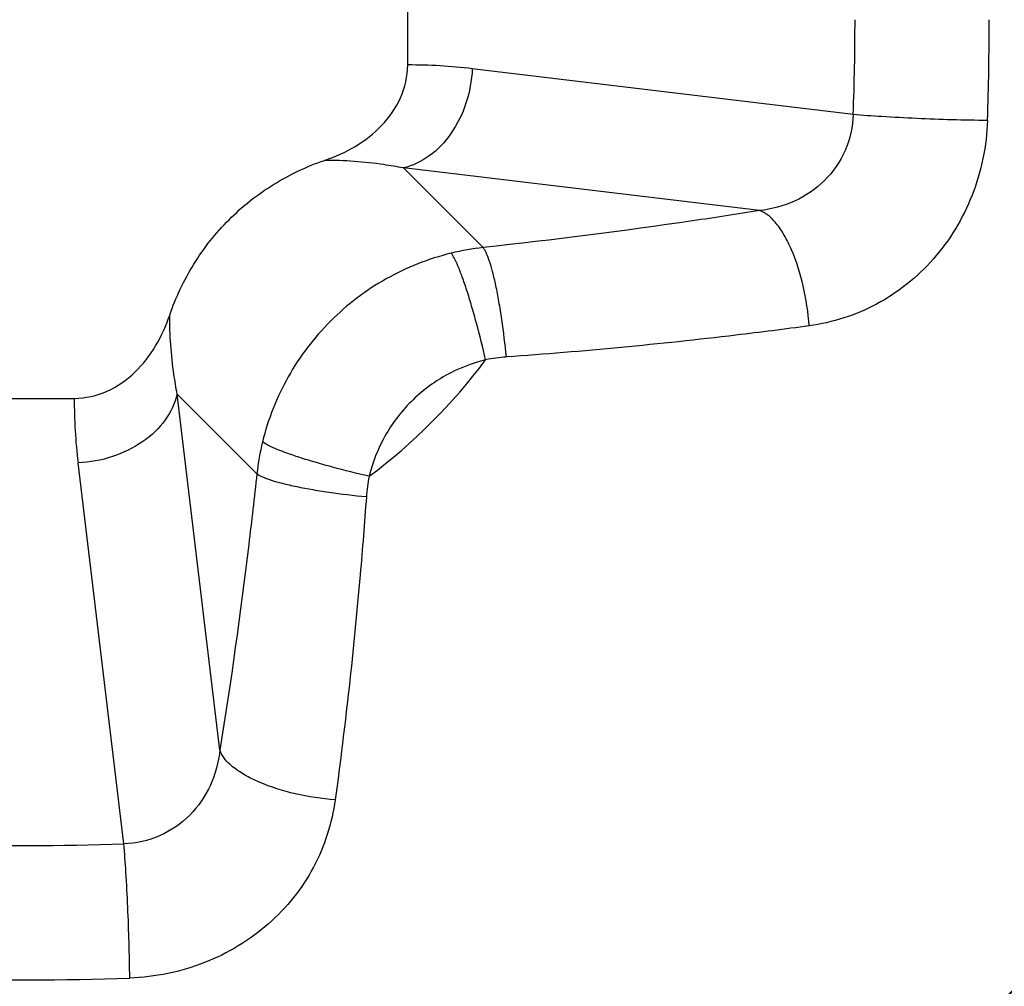
# Model space of a CAD drawing. Units: millimetres. Extents: x 349 to 3366, y -1281 to 198.
# Drawn here: x 3350 to 3352, y -405 to -403 of the extents above; entities that cross this region are included whole.
import ezdxf

# ---------------------------------------------------------------- set-up
doc = ezdxf.new("R2010")
doc.units = ezdxf.units.MM
doc.header["$LTSCALE"] = 32.67
doc.layers.get('0').update_dxf_attribs({"linetype": 'CONTINUOUS'})
doc.layers.add('02___PRT_ALL_AXES', color=7, linetype='CONTINUOUS')
doc.layers.add('DTM_EXT_COPY', color=7, linetype='CONTINUOUS')

msp = doc.modelspace()

# ---------------------------------------------------------------- linework, layer by layer
at = {"color": 7, "linetype": 'Continuous'}
for p, q in [((3351.2013, -402.8254), (3351.2013, -402.646)), ((3351.2013, -402.8254), (3351.2013, -402.646)), ((3351.2013, -402.8254), (3351.2013, -402.646)), ((3352.0835, -402.9234), (3351.3293, -402.8329)), ((3352.0835, -402.9234), (3351.3293, -402.8329)), ((3352.0835, -402.9234), (3351.3293, -402.8329)), ((3351.8981, -403.1139), (3351.1928, -403.0293)), ((3351.1928, -403.0293), (3351.3507, -403.1871)), ((3351.8981, -403.1139), (3351.1928, -403.0293)), ((3351.1928, -403.0293), (3351.3507, -403.1871)), ((3351.8981, -403.1139), (3351.1928, -403.0293)), ((3351.1928, -403.0293), (3351.3507, -403.1871)), ((3350.3616, -403.4857), (3350.5411, -403.4857)), ((3350.3616, -403.4857), (3350.5411, -403.4857)), ((3350.3616, -403.4857), (3350.5411, -403.4857)), ((3350.7449, -403.4772), (3350.9028, -403.635)), ((3350.8295, -404.1825), (3350.7449, -403.4772)), ((3350.7449, -403.4772), (3350.9028, -403.635)), ((3350.8295, -404.1825), (3350.7449, -403.4772)), ((3350.7449, -403.4772), (3350.9028, -403.635)), ((3350.8295, -404.1825), (3350.7449, -403.4772)), ((3350.6391, -404.3679), (3350.5485, -403.6136)), ((3350.6391, -404.3679), (3350.5485, -403.6136)), ((3350.6391, -404.3679), (3350.5485, -403.6136))]:
    msp.add_line(p, q, dxfattribs=at)
for radius in [2.925, 2.925, 2.925, 2.7384, 2.7384, 2.7384, 2.7371, 2.7371, 2.7371]:
    msp.add_circle((3350.4513, -402.7357), radius, dxfattribs=at)
for centre, radius, start, end in [((3350.4513, -402.7356), 2.75, 271.0155, 0.0091), ((3350.4513, -402.7356), 2.75, 271.0155, 0.0091), ((3347.1501, -402.7359), 4.9371, 357.8228, 0.002), ((3347.1501, -402.7359), 4.9371, 357.8228, 0.002), ((3347.1501, -402.7359), 4.9371, 357.8228, 0.002), ((3346.6105, -402.7359), 5.7425, 358.0112, 0.00248), ((3346.6105, -402.7359), 5.7425, 358.0112, 0.00248), ((3346.6105, -402.7359), 5.7425, 358.0112, 0.00248), ((3351.205, -403.858), 1.0326, 83.0883, 90.2046), ((3351.205, -403.858), 1.0326, 83.0883, 90.2046), ((3351.205, -403.858), 1.0326, 83.0883, 90.2046), ((3351.4065, -403.6879), 0.5039, 96.3566, 103.6715), ((3351.4065, -403.6879), 0.5039, 96.3566, 103.6715), ((3351.4065, -403.6879), 0.5039, 96.3566, 103.6715), ((3350.4513, -402.7357), 1.1277, 306.6845, 323.3155), ((3350.4513, -402.7357), 1.1277, 306.6845, 323.3155), ((3350.4513, -402.7357), 1.1277, 306.6845, 323.3155), ((3351.4201, -403.7314), 0.3284, 94.0944, 101.319), ((3351.4201, -403.7314), 0.3284, 94.0944, 101.319), ((3351.4201, -403.7314), 0.3284, 94.0944, 101.319), ((3351.5736, -403.4894), 1.0326, 179.7955, 186.912), ((3351.5736, -403.4894), 1.0326, 179.7955, 186.912), ((3351.5736, -403.4894), 1.0326, 179.7955, 186.912), ((3351.4035, -403.6908), 0.5039, 166.3283, 173.6435), ((3351.4035, -403.6908), 0.5039, 166.3283, 173.6435), ((3351.4035, -403.6908), 0.5039, 166.3283, 173.6435), ((3351.447, -403.7045), 0.3284, 168.6807, 175.9059), ((3351.447, -403.7045), 0.3284, 168.6807, 175.9059), ((3351.447, -403.7045), 0.3284, 168.6807, 175.9059), ((3350.4513, -399.4331), 4.9384, 267.8214, 272.1786), ((3350.4513, -399.4331), 4.9384, 267.8214, 272.1786), ((3350.4513, -399.4331), 4.9384, 267.8214, 272.1786), ((3350.4513, -398.8936), 5.7438, 268.00916, 271.99084), ((3350.4513, -398.8936), 5.7438, 268.00916, 271.99084), ((3350.4513, -398.8936), 5.7438, 268.00916, 271.99084)]:
    msp.add_arc(centre, radius, start, end, dxfattribs=at)
for points, knots in [([(3351.0368, -403.0143), (3351.0579, -403.0072), (3351.0987, -402.9888), (3351.1521, -402.9477), (3351.1912, -402.8923), (3351.2013, -402.8476), (3351.2013, -402.8254)], [0, 0, 0, 0, 0.250415, 0.500666, 0.750554, 1, 1, 1, 1]), ([(3351.0368, -403.0143), (3351.0579, -403.0072), (3351.0987, -402.9888), (3351.1521, -402.9477), (3351.1912, -402.8923), (3351.2013, -402.8476), (3351.2013, -402.8254)], [0, 0, 0, 0, 0.250415, 0.500666, 0.750554, 1, 1, 1, 1]), ([(3351.0368, -403.0143), (3351.0579, -403.0072), (3351.0987, -402.9888), (3351.1521, -402.9477), (3351.1912, -402.8923), (3351.2013, -402.8476), (3351.2013, -402.8254)], [0, 0, 0, 0, 0.250415, 0.500666, 0.750554, 1, 1, 1, 1]), ([(3351.3293, -402.8329), (3351.3281, -402.856), (3351.3199, -402.9013), (3351.2907, -402.9614), (3351.2479, -403.0074), (3351.2112, -403.0251), (3351.1928, -403.0293)], [0, 0, 0, 0, 0.272316, 0.534915, 0.778087, 1, 1, 1, 1]), ([(3351.3293, -402.8329), (3351.3281, -402.856), (3351.3199, -402.9013), (3351.2907, -402.9614), (3351.2479, -403.0074), (3351.2112, -403.0251), (3351.1928, -403.0293)], [0, 0, 0, 0, 0.272316, 0.534915, 0.778087, 1, 1, 1, 1]), ([(3351.3293, -402.8329), (3351.3281, -402.856), (3351.3199, -402.9013), (3351.2907, -402.9614), (3351.2479, -403.0074), (3351.2112, -403.0251), (3351.1928, -403.0293)], [0, 0, 0, 0, 0.272316, 0.534915, 0.778087, 1, 1, 1, 1]), ([(3352.0835, -402.9234), (3352.0829, -402.9477), (3352.072, -402.9963), (3352.03, -403.0572), (3351.9692, -403.0986), (3351.922, -403.1111), (3351.8981, -403.1139)], [0, 0, 0, 0, 0.252022, 0.502454, 0.751125, 1, 1, 1, 1]), ([(3352.0835, -402.9234), (3352.0829, -402.9477), (3352.072, -402.9963), (3352.03, -403.0572), (3351.9692, -403.0986), (3351.922, -403.1111), (3351.8981, -403.1139)], [0, 0, 0, 0, 0.252022, 0.502454, 0.751125, 1, 1, 1, 1]), ([(3352.0835, -402.9234), (3352.0829, -402.9477), (3352.072, -402.9963), (3352.03, -403.0572), (3351.9692, -403.0986), (3351.922, -403.1111), (3351.8981, -403.1139)], [0, 0, 0, 0, 0.252022, 0.502454, 0.751125, 1, 1, 1, 1]), ([(3352.3496, -402.9352), (3352.3028, -402.9349), (3352.2329, -402.9328), (3352.1442, -402.9282), (3352.1023, -402.9252), (3352.0835, -402.9234)], [0, 0, 0, 0, 0.526758, 0.787763, 1, 1, 1, 1]), ([(3352.3496, -402.9352), (3352.3028, -402.9349), (3352.2329, -402.9328), (3352.1442, -402.9282), (3352.1023, -402.9252), (3352.0835, -402.9234)], [0, 0, 0, 0, 0.526758, 0.787763, 1, 1, 1, 1]), ([(3352.3496, -402.9352), (3352.3028, -402.9349), (3352.2329, -402.9328), (3352.1442, -402.9282), (3352.1023, -402.9252), (3352.0835, -402.9234)], [0, 0, 0, 0, 0.526758, 0.787763, 1, 1, 1, 1]), ([(3352.3496, -402.9352), (3352.3478, -402.9856), (3352.3273, -403.0856), (3352.2497, -403.2145), (3352.135, -403.3063), (3352.0428, -403.3358), (3351.9965, -403.3421)], [0, 0, 0, 0, 0.259552, 0.513882, 0.75974, 1, 1, 1, 1]), ([(3352.3496, -402.9352), (3352.3478, -402.9856), (3352.3273, -403.0856), (3352.2497, -403.2145), (3352.135, -403.3063), (3352.0428, -403.3358), (3351.9965, -403.3421)], [0, 0, 0, 0, 0.259552, 0.513882, 0.75974, 1, 1, 1, 1]), ([(3352.3496, -402.9352), (3352.3478, -402.9856), (3352.3273, -403.0856), (3352.2497, -403.2145), (3352.135, -403.3063), (3352.0428, -403.3358), (3351.9965, -403.3421)], [0, 0, 0, 0, 0.259552, 0.513882, 0.75974, 1, 1, 1, 1]), ([(3350.73, -403.3212), (3350.742, -403.2858), (3350.7742, -403.2174), (3350.8444, -403.1288), (3350.9331, -403.0585), (3351.0014, -403.0263), (3351.0368, -403.0143)], [0, 0, 0, 0, 0.250018, 0.5, 0.749982, 1, 1, 1, 1]), ([(3350.73, -403.3212), (3350.742, -403.2858), (3350.7742, -403.2174), (3350.8444, -403.1288), (3350.9331, -403.0585), (3351.0014, -403.0263), (3351.0368, -403.0143)], [0, 0, 0, 0, 0.250018, 0.5, 0.749982, 1, 1, 1, 1]), ([(3350.73, -403.3212), (3350.742, -403.2858), (3350.7742, -403.2174), (3350.8444, -403.1288), (3350.9331, -403.0585), (3351.0014, -403.0263), (3351.0368, -403.0143)], [0, 0, 0, 0, 0.250018, 0.5, 0.749982, 1, 1, 1, 1]), ([(3351.1928, -403.0293), (3351.1799, -403.0268), (3351.1283, -403.0183), (3351.076, -403.0143), (3351.0368, -403.0143)], [0, 0, 0, 0, 0.251104, 1, 1, 1, 1]), ([(3351.1928, -403.0293), (3351.1799, -403.0268), (3351.1283, -403.0183), (3351.076, -403.0143), (3351.0368, -403.0143)], [0, 0, 0, 0, 0.251104, 1, 1, 1, 1]), ([(3351.1928, -403.0293), (3351.1799, -403.0268), (3351.1283, -403.0183), (3351.076, -403.0143), (3351.0368, -403.0143)], [0, 0, 0, 0, 0.251104, 1, 1, 1, 1]), ([(3351.8981, -403.1139), (3351.854, -403.121), (3351.672, -403.1488), (3351.4893, -403.1718), (3351.3507, -403.1871)], [0, 0, 0, 0, 0.242722, 1, 1, 1, 1]), ([(3351.8981, -403.1139), (3351.854, -403.121), (3351.672, -403.1488), (3351.4893, -403.1718), (3351.3507, -403.1871)], [0, 0, 0, 0, 0.242722, 1, 1, 1, 1]), ([(3351.8981, -403.1139), (3351.854, -403.121), (3351.672, -403.1488), (3351.4893, -403.1718), (3351.3507, -403.1871)], [0, 0, 0, 0, 0.242722, 1, 1, 1, 1]), ([(3351.9965, -403.3421), (3351.9946, -403.3155), (3351.9868, -403.2643), (3351.9682, -403.2042), (3351.9483, -403.1634), (3351.9327, -403.1399), (3351.9165, -403.1229), (3351.9041, -403.1157), (3351.8981, -403.1139)], [0, 0, 0, 0, 0.310042, 0.601338, 0.728129, 0.837391, 0.927612, 1, 1, 1, 1]), ([(3351.9965, -403.3421), (3351.9946, -403.3155), (3351.9868, -403.2643), (3351.9682, -403.2042), (3351.9483, -403.1634), (3351.9327, -403.1399), (3351.9165, -403.1229), (3351.9041, -403.1157), (3351.8981, -403.1139)], [0, 0, 0, 0, 0.310042, 0.601338, 0.728129, 0.837391, 0.927612, 1, 1, 1, 1]), ([(3351.9965, -403.3421), (3351.9946, -403.3155), (3351.9868, -403.2643), (3351.9682, -403.2042), (3351.9483, -403.1634), (3351.9327, -403.1399), (3351.9165, -403.1229), (3351.9041, -403.1157), (3351.8981, -403.1139)], [0, 0, 0, 0, 0.310042, 0.601338, 0.728129, 0.837391, 0.927612, 1, 1, 1, 1]), ([(3351.2874, -403.1983), (3351.2426, -403.2092), (3351.1556, -403.2436), (3351.044, -403.3283), (3350.9592, -403.4399), (3350.9248, -403.527), (3350.9139, -403.5717)], [0, 0, 0, 0, 0.249534, 0.49994, 0.750389, 1, 1, 1, 1]), ([(3351.2874, -403.1983), (3351.2426, -403.2092), (3351.1556, -403.2436), (3351.044, -403.3283), (3350.9592, -403.4399), (3350.9248, -403.527), (3350.9139, -403.5717)], [0, 0, 0, 0, 0.249534, 0.49994, 0.750389, 1, 1, 1, 1]), ([(3351.2874, -403.1983), (3351.2426, -403.2092), (3351.1556, -403.2436), (3351.044, -403.3283), (3350.9592, -403.4399), (3350.9248, -403.527), (3350.9139, -403.5717)], [0, 0, 0, 0, 0.249534, 0.49994, 0.750389, 1, 1, 1, 1]), ([(3351.3557, -403.4094), (3351.3501, -403.3851), (3351.3413, -403.3495), (3351.3284, -403.3037), (3351.319, -403.2731), (3351.31, -403.2466), (3351.3018, -403.2251), (3351.2947, -403.2094), (3351.2899, -403.201), (3351.2874, -403.1983)], [0, 0, 0, 0, 0.335687, 0.494645, 0.640211, 0.767389, 0.871764, 0.949998, 1, 1, 1, 1]), ([(3351.3557, -403.4094), (3351.3501, -403.3851), (3351.3413, -403.3495), (3351.3284, -403.3037), (3351.319, -403.2731), (3351.31, -403.2466), (3351.3018, -403.2251), (3351.2947, -403.2094), (3351.2899, -403.201), (3351.2874, -403.1983)], [0, 0, 0, 0, 0.335687, 0.494645, 0.640211, 0.767389, 0.871764, 0.949998, 1, 1, 1, 1]), ([(3351.3557, -403.4094), (3351.3501, -403.3851), (3351.3413, -403.3495), (3351.3284, -403.3037), (3351.319, -403.2731), (3351.31, -403.2466), (3351.3018, -403.2251), (3351.2947, -403.2094), (3351.2899, -403.201), (3351.2874, -403.1983)], [0, 0, 0, 0, 0.335687, 0.494645, 0.640211, 0.767389, 0.871764, 0.949998, 1, 1, 1, 1]), ([(3351.3967, -403.4038), (3351.3943, -403.3789), (3351.3899, -403.3423), (3351.3824, -403.2951), (3351.3764, -403.2636), (3351.3701, -403.2364), (3351.3638, -403.2143), (3351.3578, -403.1983), (3351.3532, -403.1898), (3351.3507, -403.1871)], [0, 0, 0, 0, 0.337224, 0.496512, 0.642067, 0.768903, 0.872669, 0.950218, 1, 1, 1, 1]), ([(3351.3967, -403.4038), (3351.3943, -403.3789), (3351.3899, -403.3423), (3351.3824, -403.2951), (3351.3764, -403.2636), (3351.3701, -403.2364), (3351.3638, -403.2143), (3351.3578, -403.1983), (3351.3532, -403.1898), (3351.3507, -403.1871)], [0, 0, 0, 0, 0.337224, 0.496512, 0.642067, 0.768903, 0.872669, 0.950218, 1, 1, 1, 1]), ([(3351.3967, -403.4038), (3351.3943, -403.3789), (3351.3899, -403.3423), (3351.3824, -403.2951), (3351.3764, -403.2636), (3351.3701, -403.2364), (3351.3638, -403.2143), (3351.3578, -403.1983), (3351.3532, -403.1898), (3351.3507, -403.1871)], [0, 0, 0, 0, 0.337224, 0.496512, 0.642067, 0.768903, 0.872669, 0.950218, 1, 1, 1, 1]), ([(3350.5411, -403.4857), (3350.5632, -403.4857), (3350.608, -403.4756), (3350.6633, -403.4364), (3350.7044, -403.3831), (3350.7228, -403.3423), (3350.73, -403.3212)], [0, 0, 0, 0, 0.249445, 0.499335, 0.749585, 1, 1, 1, 1]), ([(3350.5411, -403.4857), (3350.5632, -403.4857), (3350.608, -403.4756), (3350.6633, -403.4364), (3350.7044, -403.3831), (3350.7228, -403.3423), (3350.73, -403.3212)], [0, 0, 0, 0, 0.249445, 0.499335, 0.749585, 1, 1, 1, 1]), ([(3350.5411, -403.4857), (3350.5632, -403.4857), (3350.608, -403.4756), (3350.6633, -403.4364), (3350.7044, -403.3831), (3350.7228, -403.3423), (3350.73, -403.3212)], [0, 0, 0, 0, 0.249445, 0.499335, 0.749585, 1, 1, 1, 1]), ([(3350.7449, -403.4772), (3350.7425, -403.4643), (3350.7339, -403.4127), (3350.7299, -403.3603), (3350.73, -403.3212)], [0, 0, 0, 0, 0.251102, 1, 1, 1, 1]), ([(3350.7449, -403.4772), (3350.7425, -403.4643), (3350.7339, -403.4127), (3350.7299, -403.3603), (3350.73, -403.3212)], [0, 0, 0, 0, 0.251102, 1, 1, 1, 1]), ([(3350.7449, -403.4772), (3350.7425, -403.4643), (3350.7339, -403.4127), (3350.7299, -403.3603), (3350.73, -403.3212)], [0, 0, 0, 0, 0.251102, 1, 1, 1, 1]), ([(3351.9965, -403.3421), (3351.9482, -403.3487), (3351.7488, -403.3741), (3351.5486, -403.3929), (3351.3967, -403.4038)], [0, 0, 0, 0, 0.242598, 1, 1, 1, 1]), ([(3351.9965, -403.3421), (3351.9482, -403.3487), (3351.7488, -403.3741), (3351.5486, -403.3929), (3351.3967, -403.4038)], [0, 0, 0, 0, 0.242598, 1, 1, 1, 1]), ([(3351.9965, -403.3421), (3351.9482, -403.3487), (3351.7488, -403.3741), (3351.5486, -403.3929), (3351.3967, -403.4038)], [0, 0, 0, 0, 0.242598, 1, 1, 1, 1]), ([(3351.3557, -403.4094), (3351.328, -403.4161), (3351.2742, -403.4373), (3351.2053, -403.4896), (3351.1529, -403.5586), (3351.1317, -403.6124), (3351.125, -403.6401)], [0, 0, 0, 0, 0.249568, 0.49994, 0.750355, 1, 1, 1, 1]), ([(3351.3557, -403.4094), (3351.328, -403.4161), (3351.2742, -403.4373), (3351.2053, -403.4896), (3351.1529, -403.5586), (3351.1317, -403.6124), (3351.125, -403.6401)], [0, 0, 0, 0, 0.249568, 0.49994, 0.750355, 1, 1, 1, 1]), ([(3351.3557, -403.4094), (3351.328, -403.4161), (3351.2742, -403.4373), (3351.2053, -403.4896), (3351.1529, -403.5586), (3351.1317, -403.6124), (3351.125, -403.6401)], [0, 0, 0, 0, 0.249568, 0.49994, 0.750355, 1, 1, 1, 1]), ([(3350.7449, -403.4772), (3350.7407, -403.4955), (3350.723, -403.5322), (3350.6771, -403.5751), (3350.6169, -403.6042), (3350.5716, -403.6125), (3350.5485, -403.6136)], [0, 0, 0, 0, 0.221913, 0.465085, 0.727684, 1, 1, 1, 1]), ([(3350.7449, -403.4772), (3350.7407, -403.4955), (3350.723, -403.5322), (3350.6771, -403.5751), (3350.6169, -403.6042), (3350.5716, -403.6125), (3350.5485, -403.6136)], [0, 0, 0, 0, 0.221913, 0.465085, 0.727684, 1, 1, 1, 1]), ([(3350.7449, -403.4772), (3350.7407, -403.4955), (3350.723, -403.5322), (3350.6771, -403.5751), (3350.6169, -403.6042), (3350.5716, -403.6125), (3350.5485, -403.6136)], [0, 0, 0, 0, 0.221913, 0.465085, 0.727684, 1, 1, 1, 1]), ([(3351.125, -403.6401), (3351.1007, -403.6345), (3351.0651, -403.6256), (3351.0194, -403.6128), (3350.9887, -403.6034), (3350.9622, -403.5944), (3350.9407, -403.5862), (3350.925, -403.579), (3350.9167, -403.5742), (3350.9139, -403.5717)], [0, 0, 0, 0, 0.335687, 0.494645, 0.64021, 0.767388, 0.871763, 0.949998, 1, 1, 1, 1]), ([(3351.125, -403.6401), (3351.1007, -403.6345), (3351.0651, -403.6256), (3351.0194, -403.6128), (3350.9887, -403.6034), (3350.9622, -403.5944), (3350.9407, -403.5862), (3350.925, -403.579), (3350.9167, -403.5742), (3350.9139, -403.5717)], [0, 0, 0, 0, 0.335687, 0.494645, 0.64021, 0.767388, 0.871763, 0.949998, 1, 1, 1, 1]), ([(3351.125, -403.6401), (3351.1007, -403.6345), (3351.0651, -403.6256), (3351.0194, -403.6128), (3350.9887, -403.6034), (3350.9622, -403.5944), (3350.9407, -403.5862), (3350.925, -403.579), (3350.9167, -403.5742), (3350.9139, -403.5717)], [0, 0, 0, 0, 0.335687, 0.494645, 0.64021, 0.767388, 0.871763, 0.949998, 1, 1, 1, 1]), ([(3350.9028, -403.635), (3350.8976, -403.6819), (3350.8764, -403.8648), (3350.8513, -404.0472), (3350.8295, -404.1825)], [0, 0, 0, 0, 0.255958, 1, 1, 1, 1]), ([(3350.9028, -403.635), (3350.8976, -403.6819), (3350.8764, -403.8648), (3350.8513, -404.0472), (3350.8295, -404.1825)], [0, 0, 0, 0, 0.255958, 1, 1, 1, 1]), ([(3350.9028, -403.635), (3350.8976, -403.6819), (3350.8764, -403.8648), (3350.8513, -404.0472), (3350.8295, -404.1825)], [0, 0, 0, 0, 0.255958, 1, 1, 1, 1]), ([(3351.1195, -403.6811), (3351.0945, -403.6787), (3351.0579, -403.6743), (3351.0108, -403.6668), (3350.9793, -403.6607), (3350.952, -403.6544), (3350.93, -403.6482), (3350.914, -403.6421), (3350.9054, -403.6376), (3350.9028, -403.635)], [0, 0, 0, 0, 0.337223, 0.496511, 0.642066, 0.768902, 0.872669, 0.950218, 1, 1, 1, 1]), ([(3351.1195, -403.6811), (3351.0945, -403.6787), (3351.0579, -403.6743), (3351.0108, -403.6668), (3350.9793, -403.6607), (3350.952, -403.6544), (3350.93, -403.6482), (3350.914, -403.6421), (3350.9054, -403.6376), (3350.9028, -403.635)], [0, 0, 0, 0, 0.337223, 0.496511, 0.642066, 0.768902, 0.872669, 0.950218, 1, 1, 1, 1]), ([(3351.1195, -403.6811), (3351.0945, -403.6787), (3351.0579, -403.6743), (3351.0108, -403.6668), (3350.9793, -403.6607), (3350.952, -403.6544), (3350.93, -403.6482), (3350.914, -403.6421), (3350.9054, -403.6376), (3350.9028, -403.635)], [0, 0, 0, 0, 0.337223, 0.496511, 0.642066, 0.768902, 0.872669, 0.950218, 1, 1, 1, 1]), ([(3351.1195, -403.6811), (3351.1158, -403.7324), (3351.0999, -403.9328), (3351.0779, -404.1327), (3351.0578, -404.2809)], [0, 0, 0, 0, 0.25612, 1, 1, 1, 1]), ([(3351.1195, -403.6811), (3351.1158, -403.7324), (3351.0999, -403.9328), (3351.0779, -404.1327), (3351.0578, -404.2809)], [0, 0, 0, 0, 0.25612, 1, 1, 1, 1]), ([(3351.1195, -403.6811), (3351.1158, -403.7324), (3351.0999, -403.9328), (3351.0779, -404.1327), (3351.0578, -404.2809)], [0, 0, 0, 0, 0.25612, 1, 1, 1, 1]), ([(3350.8295, -404.1825), (3350.8268, -404.2063), (3350.8143, -404.2535), (3350.7729, -404.3143), (3350.7119, -404.3564), (3350.6633, -404.3673), (3350.6391, -404.3679)], [0, 0, 0, 0, 0.248875, 0.497549, 0.747979, 1, 1, 1, 1]), ([(3350.8295, -404.1825), (3350.8268, -404.2063), (3350.8143, -404.2535), (3350.7729, -404.3143), (3350.7119, -404.3564), (3350.6633, -404.3673), (3350.6391, -404.3679)], [0, 0, 0, 0, 0.248875, 0.497549, 0.747979, 1, 1, 1, 1]), ([(3350.8295, -404.1825), (3350.8268, -404.2063), (3350.8143, -404.2535), (3350.7729, -404.3143), (3350.7119, -404.3564), (3350.6633, -404.3673), (3350.6391, -404.3679)], [0, 0, 0, 0, 0.248875, 0.497549, 0.747979, 1, 1, 1, 1]), ([(3351.0578, -404.2809), (3351.0312, -404.279), (3350.9799, -404.2712), (3350.9198, -404.2526), (3350.879, -404.2326), (3350.8555, -404.2171), (3350.8386, -404.2008), (3350.8313, -404.1885), (3350.8295, -404.1825)], [0, 0, 0, 0, 0.310039, 0.601336, 0.728127, 0.83739, 0.927612, 1, 1, 1, 1]), ([(3351.0578, -404.2809), (3351.0312, -404.279), (3350.9799, -404.2712), (3350.9198, -404.2526), (3350.879, -404.2326), (3350.8555, -404.2171), (3350.8386, -404.2008), (3350.8313, -404.1885), (3350.8295, -404.1825)], [0, 0, 0, 0, 0.310039, 0.601336, 0.728127, 0.83739, 0.927612, 1, 1, 1, 1]), ([(3351.0578, -404.2809), (3351.0312, -404.279), (3350.9799, -404.2712), (3350.9198, -404.2526), (3350.879, -404.2326), (3350.8555, -404.2171), (3350.8386, -404.2008), (3350.8313, -404.1885), (3350.8295, -404.1825)], [0, 0, 0, 0, 0.310039, 0.601336, 0.728127, 0.83739, 0.927612, 1, 1, 1, 1]), ([(3351.0578, -404.2809), (3351.0514, -404.3272), (3351.022, -404.4194), (3350.9302, -404.5341), (3350.8012, -404.6117), (3350.7013, -404.6322), (3350.6509, -404.6339)], [0, 0, 0, 0, 0.24026, 0.48612, 0.740449, 1, 1, 1, 1]), ([(3351.0578, -404.2809), (3351.0514, -404.3272), (3351.022, -404.4194), (3350.9302, -404.5341), (3350.8012, -404.6117), (3350.7013, -404.6322), (3350.6509, -404.6339)], [0, 0, 0, 0, 0.24026, 0.48612, 0.740449, 1, 1, 1, 1]), ([(3351.0578, -404.2809), (3351.0514, -404.3272), (3351.022, -404.4194), (3350.9302, -404.5341), (3350.8012, -404.6117), (3350.7013, -404.6322), (3350.6509, -404.6339)], [0, 0, 0, 0, 0.24026, 0.48612, 0.740449, 1, 1, 1, 1]), ([(3350.6509, -404.6339), (3350.6505, -404.5872), (3350.6484, -404.5172), (3350.6438, -404.4286), (3350.6408, -404.3867), (3350.6391, -404.3679)], [0, 0, 0, 0, 0.526763, 0.787766, 1, 1, 1, 1]), ([(3350.6509, -404.6339), (3350.6505, -404.5872), (3350.6484, -404.5172), (3350.6438, -404.4286), (3350.6408, -404.3867), (3350.6391, -404.3679)], [0, 0, 0, 0, 0.526763, 0.787766, 1, 1, 1, 1]), ([(3350.6509, -404.6339), (3350.6505, -404.5872), (3350.6484, -404.5172), (3350.6438, -404.4286), (3350.6408, -404.3867), (3350.6391, -404.3679)], [0, 0, 0, 0, 0.526763, 0.787766, 1, 1, 1, 1])]:
    msp.add_open_spline(points, degree=3, knots=knots, dxfattribs=at)
at = {"layer": '02___PRT_ALL_AXES', "color": 7, "linetype": 'Continuous'}
msp.add_circle((3350.4513, -402.7357), 4.5681, dxfattribs=at)
msp.add_circle((3350.4513, -402.7357), 4.5681, dxfattribs=at)
msp.add_circle((3350.4513, -402.7357), 4.5681, dxfattribs=at)
at = {"layer": 'DTM_EXT_COPY', "color": 7, "linetype": 'Continuous'}
for points, knots in [([(3302.8513, -432.2357), (3302.857, -430.7031), (3303.0754, -427.7041), (3304.4639, -422.0746), (3307.8563, -415.7591), (3313.8689, -409.6903), (3321.0904, -404.8952), (3329.0805, -401.0949), (3340.4226, -397.0476), (3349.2888, -394.9668), (3355.2592, -393.8131)], [0, 0, 0, 0, 0.065271, 0.127413, 0.245881, 0.365109, 0.487725, 0.61333, 0.741035, 1, 1, 1, 1]), ([(3302.8513, -432.2357), (3302.857, -430.7031), (3303.0754, -427.7041), (3304.4639, -422.0746), (3307.8563, -415.7591), (3313.8689, -409.6903), (3321.0904, -404.8952), (3329.0805, -401.0949), (3340.4226, -397.0476), (3349.2888, -394.9668), (3355.2592, -393.8131)], [0, 0, 0, 0, 0.065271, 0.127413, 0.245881, 0.365109, 0.487725, 0.61333, 0.741035, 1, 1, 1, 1]), ([(3302.8513, -432.2357), (3302.857, -430.7031), (3303.0754, -427.7041), (3304.4639, -422.0746), (3307.8563, -415.7591), (3313.8689, -409.6903), (3321.0904, -404.8952), (3329.0805, -401.0949), (3340.4226, -397.0476), (3349.2888, -394.9668), (3355.2592, -393.8131)], [0, 0, 0, 0, 0.065271, 0.127413, 0.245881, 0.365109, 0.487725, 0.61333, 0.741035, 1, 1, 1, 1]), ([(3345.3769, -402.7357), (3345.3957, -402.1562), (3345.6405, -400.9851), (3346.6056, -399.4324), (3348.1332, -398.2602), (3350.0896, -397.7185), (3352.1478, -397.9943), (3353.9264, -399.0567), (3355.1256, -400.7241), (3355.4163, -402.0685), (3355.4257, -402.7357)], [0, 0, 0, 0, 0.112698, 0.227156, 0.34847, 0.478479, 0.611428, 0.741051, 0.870289, 1, 1, 1, 1]), ([(3345.3769, -402.7357), (3345.3957, -402.1562), (3345.6405, -400.9851), (3346.6056, -399.4324), (3348.1332, -398.2602), (3350.0896, -397.7185), (3352.1478, -397.9943), (3353.9264, -399.0567), (3355.1256, -400.7241), (3355.4163, -402.0685), (3355.4257, -402.7357)], [0, 0, 0, 0, 0.112698, 0.227156, 0.34847, 0.478479, 0.611428, 0.741051, 0.870289, 1, 1, 1, 1]), ([(3345.3769, -402.7357), (3345.3957, -402.1562), (3345.6405, -400.9851), (3346.6056, -399.4324), (3348.1332, -398.2602), (3350.0896, -397.7185), (3352.1478, -397.9943), (3353.9264, -399.0567), (3355.1256, -400.7241), (3355.4163, -402.0685), (3355.4257, -402.7357)], [0, 0, 0, 0, 0.112698, 0.227156, 0.34847, 0.478479, 0.611428, 0.741051, 0.870289, 1, 1, 1, 1]), ([(3325.3513, -454.7357), (3328.3331, -454.7355), (3334.1609, -453.8601), (3341.8243, -449.7297), (3347.8978, -443.7184), (3352.6914, -436.4965), (3356.4931, -428.5068), (3360.5371, -417.1639), (3362.6289, -408.3), (3363.7739, -402.3279)], [0, 0, 0, 0, 0.127038, 0.245556, 0.364835, 0.487504, 0.613166, 0.740923, 1, 1, 1, 1]), ([(3325.3513, -454.7357), (3328.3331, -454.7355), (3334.1609, -453.8601), (3341.8243, -449.7297), (3347.8978, -443.7184), (3352.6914, -436.4965), (3356.4931, -428.5068), (3360.5371, -417.1639), (3362.6289, -408.3), (3363.7739, -402.3279)], [0, 0, 0, 0, 0.127038, 0.245556, 0.364835, 0.487504, 0.613166, 0.740923, 1, 1, 1, 1]), ([(3325.3513, -454.7357), (3328.3331, -454.7355), (3334.1609, -453.8601), (3341.8243, -449.7297), (3347.8978, -443.7184), (3352.6914, -436.4965), (3356.4931, -428.5068), (3360.5371, -417.1639), (3362.6289, -408.3), (3363.7739, -402.3279)], [0, 0, 0, 0, 0.127038, 0.245556, 0.364835, 0.487504, 0.613166, 0.740923, 1, 1, 1, 1]), ([(3356.0678, -402.6193), (3356.0878, -403.3657), (3355.8284, -404.8669), (3354.586, -406.7437), (3352.7248, -407.973), (3350.5068, -408.4033), (3348.2339, -407.9269), (3346.3285, -406.5704), (3345.1398, -404.6417), (3344.8957, -403.1855), (3344.9109, -402.4918)], [0, 0, 0, 0, 0.126839, 0.25047, 0.372201, 0.496006, 0.62463, 0.755925, 0.882121, 1, 1, 1, 1]), ([(3356.0678, -402.6193), (3356.0878, -403.3657), (3355.8284, -404.8669), (3354.586, -406.7437), (3352.7248, -407.973), (3350.5068, -408.4033), (3348.2339, -407.9269), (3346.3285, -406.5704), (3345.1398, -404.6417), (3344.8957, -403.1855), (3344.9109, -402.4918)], [0, 0, 0, 0, 0.126839, 0.25047, 0.372201, 0.496006, 0.62463, 0.755925, 0.882121, 1, 1, 1, 1]), ([(3356.0678, -402.6193), (3356.0878, -403.3657), (3355.8284, -404.8669), (3354.586, -406.7437), (3352.7248, -407.973), (3350.5068, -408.4033), (3348.2339, -407.9269), (3346.3285, -406.5704), (3345.1398, -404.6417), (3344.8957, -403.1855), (3344.9109, -402.4918)], [0, 0, 0, 0, 0.126839, 0.25047, 0.372201, 0.496006, 0.62463, 0.755925, 0.882121, 1, 1, 1, 1]), ([(3355.4257, -402.7357), (3355.4353, -403.4096), (3355.1792, -404.7575), (3354.0644, -406.4418), (3352.416, -407.5763), (3350.4291, -408.0112), (3348.3642, -407.622), (3346.6203, -406.4121), (3345.5583, -404.6627), (3345.3569, -403.3541), (3345.3769, -402.7357)], [0, 0, 0, 0, 0.127087, 0.250572, 0.371837, 0.495295, 0.624424, 0.756973, 0.883338, 1, 1, 1, 1]), ([(3355.4257, -402.7357), (3355.4353, -403.4096), (3355.1792, -404.7575), (3354.0644, -406.4418), (3352.416, -407.5763), (3350.4291, -408.0112), (3348.3642, -407.622), (3346.6203, -406.4121), (3345.5583, -404.6627), (3345.3569, -403.3541), (3345.3769, -402.7357)], [0, 0, 0, 0, 0.127087, 0.250572, 0.371837, 0.495295, 0.624424, 0.756973, 0.883338, 1, 1, 1, 1]), ([(3355.4257, -402.7357), (3355.4353, -403.4096), (3355.1792, -404.7575), (3354.0644, -406.4418), (3352.416, -407.5763), (3350.4291, -408.0112), (3348.3642, -407.622), (3346.6203, -406.4121), (3345.5583, -404.6627), (3345.3569, -403.3541), (3345.3769, -402.7357)], [0, 0, 0, 0, 0.127087, 0.250572, 0.371837, 0.495295, 0.624424, 0.756973, 0.883338, 1, 1, 1, 1])]:
    msp.add_open_spline(points, degree=3, knots=knots, dxfattribs=at)

doc.saveas('drawing.dxf')
